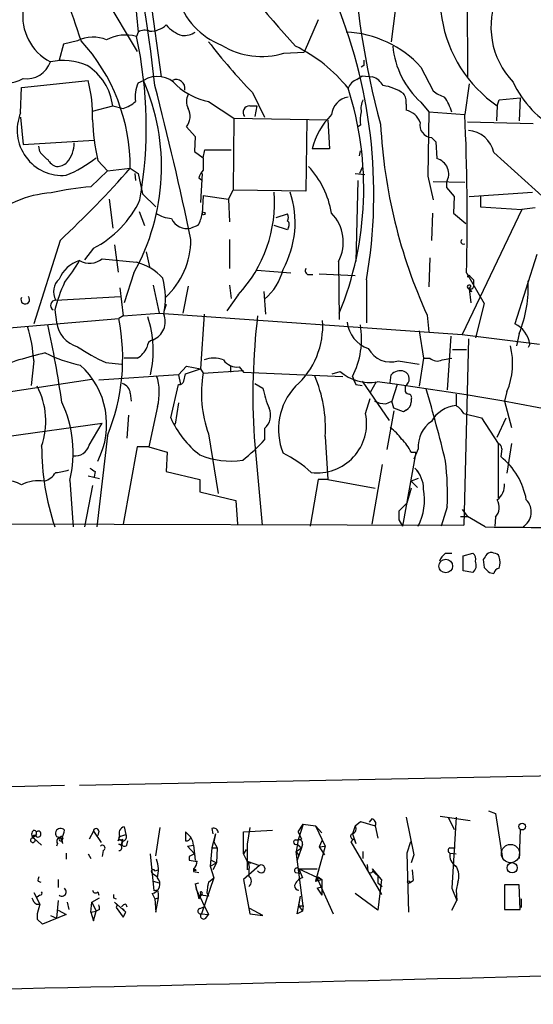
# Model space of a CAD drawing. Extents: x 0 to 1049, y 7 to 895.
# Drawn here: x 493 to 542, y 14 to 109 of the extents above; entities that cross this region are included whole.
import ezdxf

# ---------------------------------------------------------------- set-up
doc = ezdxf.new("R2010")
doc.units = 0
doc.header["$MEASUREMENT"] = 0
doc.layers.add('MAIN', color=5, linetype='CONTINUOUS')

msp = doc.modelspace()

# ---------------------------------------------------------------- linework, layer by layer
at = {"layer": 'MAIN'}
for p, q in [((501.142, 141.9013), (506.3913, 103.3779)), ((535.8553, 136.4826), (535.94, 103.3779)), ((529.59, 114.8079), (528.574, 106.7646)), ((499.5333, 113.4533), (504.1053, 105.8333)), ((503.7667, 112.0986), (504.19, 107.6959)), ((521.5467, 108.8813), (520.192, 105.7486)), ((504.19, 107.6959), (504.0207, 107.2726)), ((496.9933, 106.5106), (496.57, 104.9866)), ((498.348, 106.8493), (496.9933, 106.5106)), ((518.2447, 105.6639), (520.192, 105.7486)), ((525.9493, 104.4786), (525.6953, 104.3093)), ((525.272, 103.1239), (525.78, 103.4626)), ((525.78, 103.4626), (526.796, 103.3779)), ((531.4527, 104.3093), (532.638, 102.0233)), ((492.9293, 102.3619), (499.364, 103.0393)), ((504.19, 102.7853), (504.698, 103.0393)), ((536.1093, 102.7006), (535.686, 99.7373)), ((492.8447, 99.9066), (492.9293, 102.3619)), ((515.1967, 101.8539), (516.382, 99.4833)), ((499.7873, 100.0759), (501.7347, 100.5839)), ((501.7347, 100.5839), (502.7507, 100.3299)), ((510.9633, 101.0073), (513.4187, 99.3986)), ((514.9427, 100.5839), (515.62, 100.5839)), ((515.62, 100.5839), (515.4507, 99.5679)), ((530.0133, 100.7533), (530.0133, 100.1606)), ((531.4527, 100.9226), (532.2147, 99.9913)), ((538.8187, 100.5839), (538.734, 99.1446)), ((538.8187, 100.5839), (538.988, 101.1766)), ((538.988, 101.1766), (541.02, 101.3459)), ((541.02, 101.3459), (540.9353, 99.1446)), ((532.2147, 99.9913), (532.13, 93.8106)), ((532.2147, 99.9913), (535.686, 99.7373)), ((492.8447, 99.4833), (493.0987, 96.8586)), ((513.4187, 99.3986), (513.334, 92.4559)), ((513.4187, 99.3986), (522.478, 99.2293)), ((520.446, 99.3139), (520.3613, 92.3713)), ((522.478, 99.2293), (522.6473, 96.4353)), ((525.6107, 98.7213), (525.3567, 98.5519)), ((535.94, 99.0599), (542.29, 98.8906)), ((508.8467, 98.5519), (509.6933, 97.6206)), ((493.0987, 96.8586), (499.9567, 97.2819)), ((509.6933, 97.6206), (509.6087, 96.1813)), ((532.4687, 97.5359), (532.892, 97.1126)), ((532.892, 97.1126), (532.9767, 95.5039)), ((494.7073, 96.1813), (494.6227, 96.6893)), ((509.6087, 96.1813), (510.4553, 95.5886)), ((510.4553, 95.5886), (510.6247, 96.3506)), ((510.6247, 96.3506), (513.1647, 96.3506)), ((522.6473, 96.4353), (520.954, 96.4353)), ((525.526, 95.7579), (525.6107, 96.2659)), ((538.48, 96.0966), (544.9147, 90.2546)), ((500.2953, 95.3346), (501.2267, 94.3186)), ((499.618, 92.7946), (501.2267, 94.3186)), ((501.2267, 94.3186), (503.428, 94.5726)), ((503.428, 94.5726), (504.19, 94.0646)), ((503.8513, 94.0646), (503.936, 93.3873)), ((504.19, 94.0646), (504.6133, 92.1173)), ((510.3707, 94.0646), (510.2013, 91.2706)), ((525.1027, 94.0646), (526.034, 93.9799)), ((525.78, 94.6573), (525.526, 94.0646)), ((510.032, 93.6413), (510.286, 93.4719)), ((525.3567, 93.3873), (525.1873, 85.5979)), ((532.13, 93.8106), (532.638, 91.5246)), ((532.638, 93.3026), (535.686, 93.2179)), ((533.908, 93.2179), (533.908, 92.7099)), ((504.6133, 92.1173), (505.8833, 90.8473)), ((512.9107, 91.6093), (513.334, 92.4559)), ((520.3613, 92.3713), (513.334, 92.4559)), ((533.908, 92.7099), (534.67, 91.8633)), ((536.1093, 91.8633), (542.2053, 92.2866)), ((501.396, 91.6093), (501.7347, 88.8153)), ((510.4553, 91.9479), (510.3707, 90.1699)), ((510.4553, 91.9479), (512.9107, 91.6093)), ((512.9107, 91.6093), (512.9953, 89.4079)), ((534.67, 91.8633), (534.5853, 90.2546)), ((537.21, 91.8633), (537.21, 90.8473)), ((504.2747, 90.4239), (504.7827, 89.0693)), ((517.4827, 89.8313), (518.5833, 90.1699)), ((532.5533, 90.2546), (532.4687, 87.6299)), ((534.5853, 90.2546), (535.7707, 89.2386)), ((541.1893, 90.5933), (535.432, 78.5706)), ((537.21, 90.8473), (541.1893, 90.5933)), ((542.4593, 90.7626), (541.1893, 90.5933)), ((509.9473, 89.0693), (509.27, 88.8153)), ((518.5833, 88.6459), (517.3133, 89.0693)), ((518.668, 88.8999), (518.5833, 88.6459)), ((496.6547, 87.6299), (494.1147, 79.5866)), ((512.9953, 87.7146), (512.9953, 84.9206)), ((499.872, 86.8679), (499.0253, 85.7673)), ((501.904, 87.2066), (502.2427, 84.5819)), ((504.952, 86.5293), (505.2907, 85.0899)), ((500.7187, 85.8519), (504.0207, 85.5133)), ((523.494, 85.5979), (523.5787, 80.0099)), ((532.2993, 85.9366), (532.2147, 83.1426)), ((542.6287, 86.2753), (540.512, 79.5866)), ((503.7667, 84.4973), (502.8353, 81.6186)), ((515.62, 84.7513), (518.922, 84.4973)), ((521.6313, 84.4126), (525.1027, 84.2433)), ((535.8553, 84.4973), (537.5487, 81.5339)), ((520.6153, 84.3279), (521.0387, 84.3279)), ((526.2033, 83.8199), (526.2033, 79.6713)), ((536.194, 84.1586), (536.5327, 83.8199)), ((502.412, 83.0579), (502.7507, 80.3486)), ((505.6293, 83.3119), (506.222, 80.6026)), ((509.016, 83.2273), (508.508, 80.6026)), ((512.9953, 83.3119), (513.1647, 82.0419)), ((516.2973, 82.7193), (516.4667, 80.5179)), ((536.1093, 82.9733), (536.2787, 81.6186)), ((536.1093, 82.9733), (536.3633, 82.7193)), ((496.2313, 81.8726), (502.4967, 82.2113)), ((513.842, 82.3806), (512.7413, 80.8566)), ((496.1467, 80.9413), (496.316, 79.7559)), ((506.8993, 81.4493), (506.6453, 80.7719)), ((537.5487, 81.5339), (536.702, 78.2319)), ((489.3733, 78.9939), (502.3273, 80.0946)), ((502.7507, 80.3486), (502.3273, 80.0946)), ((502.7507, 80.3486), (506.222, 80.6026)), ((506.222, 80.6026), (535.432, 78.5706)), ((510.54, 80.5179), (510.2013, 75.2686)), ((532.0453, 80.4333), (532.2147, 78.8246)), ((531.2833, 78.9093), (531.7067, 76.2846)), ((534.3313, 78.4013), (533.9927, 73.2366)), ((535.432, 78.5706), (542.8827, 77.6393)), ((536.0247, 78.1473), (535.6013, 60.1979)), ((540.9353, 78.6553), (540.6813, 77.4699)), ((534.5007, 77.1313), (535.8553, 77.1313)), ((541.9513, 77.6393), (541.782, 77.3006)), ((494.1147, 76.0306), (493.8607, 73.6599)), ((504.1053, 76.2846), (502.8353, 76.2846)), ((529.2513, 76.0306), (531.2833, 75.6919)), ((531.7067, 76.2846), (531.2833, 73.5753)), ((531.7067, 76.2846), (532.2993, 76.2846)), ((533.4847, 76.1153), (534.416, 76.2846)), ((501.0573, 75.8613), (502.5813, 75.6919)), ((508.0847, 74.6759), (508.8467, 75.5226)), ((508.762, 74.7606), (510.2013, 75.2686)), ((508.8467, 75.5226), (510.2013, 75.2686)), ((510.2013, 75.2686), (510.4553, 74.8453)), ((510.4553, 74.8453), (514.35, 75.0993)), ((513.08, 75.5226), (513.08, 74.9299)), ((513.9267, 75.4379), (514.35, 74.9299)), ((514.35, 74.9299), (523.9173, 74.5066)), ((522.9013, 74.7606), (523.6633, 75.0146)), ((470.2387, 69.7653), (499.7027, 74.2526)), ((508.0847, 74.6759), (500.38, 74.1679)), ((508.0847, 74.6759), (508.254, 73.7446)), ((508.5927, 74.0833), (508.762, 74.7606)), ((524.8487, 74.5066), (525.1873, 73.7446)), ((524.9333, 74.2526), (525.1873, 73.7446)), ((525.78, 74.0833), (528.4047, 70.2733)), ((527.1347, 73.9986), (526.542, 72.9826)), ((528.4893, 73.9139), (528.574, 74.6759)), ((507.3227, 70.5273), (508.0847, 73.7446)), ((515.4507, 73.8293), (516.2127, 73.4059)), ((525.1873, 73.7446), (525.78, 73.6599)), ((529.1667, 73.7446), (528.6587, 72.1359)), ((529.9287, 73.5753), (529.9287, 73.0673)), ((539.75, 73.0673), (539.496, 72.1359)), ((503.428, 72.8979), (503.5127, 72.1359)), ((526.1187, 70.9506), (526.542, 72.3899)), ((528.066, 71.8819), (528.6587, 72.1359)), ((528.828, 71.4586), (528.6587, 72.1359)), ((530.5213, 72.3053), (530.5213, 72.0513)), ((534.8393, 72.8133), (534.8393, 71.7126)), ((539.496, 72.1359), (540.1733, 69.5959)), ((506.0527, 71.6279), (505.206, 67.7333)), ((508.0847, 71.9666), (507.746, 69.9346)), ((528.828, 71.2046), (528.1507, 67.4793)), ((529.7593, 71.1199), (528.828, 71.4586)), ((530.0133, 71.2893), (529.7593, 71.1199)), ((503.2587, 70.7813), (503.0893, 68.5799)), ((535.6013, 70.9506), (537.2947, 70.5273)), ((537.2947, 70.5273), (538.9033, 68.0719)), ((538.8187, 68.6646), (539.6653, 70.5273)), ((491.49, 68.7493), (500.7187, 70.0193)), ((499.4487, 67.9026), (500.7187, 70.0193)), ((516.382, 69.5113), (516.382, 68.4106)), ((501.2267, 68.8339), (500.2107, 60.0286)), ((510.9633, 69.0033), (511.8947, 63.2459)), ((515.366, 68.6646), (516.128, 60.1979)), ((522.224, 68.7493), (522.478, 64.6006)), ((504.1053, 67.7333), (502.7507, 60.2826)), ((505.206, 67.7333), (504.1053, 67.7333)), ((505.206, 67.7333), (506.984, 67.2253)), ((531.1987, 67.5639), (530.7753, 66.5479)), ((538.9033, 68.0719), (538.9033, 62.8226)), ((539.242, 67.5639), (539.1573, 66.8019)), ((540.1733, 68.0719), (539.75, 65.1933)), ((506.984, 67.2253), (506.8993, 65.3626)), ((530.9447, 67.2253), (529.6747, 60.1133)), ((530.5213, 67.2253), (530.9447, 67.2253)), ((527.7273, 66.0399), (526.7113, 60.2826)), ((530.86, 65.7013), (531.1987, 65.3626)), ((497.586, 64.5159), (497.9247, 60.0286)), ((499.364, 64.9393), (500.4647, 64.6853)), ((500.0413, 65.3626), (499.9567, 64.8546)), ((506.8993, 65.3626), (510.1167, 64.6006)), ((510.1167, 64.6006), (510.1167, 63.4153)), ((521.5467, 64.6006), (520.7847, 60.1133)), ((522.478, 64.6006), (521.5467, 64.6006)), ((522.478, 64.6006), (527.05, 63.7539)), ((531.1987, 64.6853), (530.5213, 64.4313)), ((499.7873, 64.0079), (499.0253, 60.0286)), ((530.5213, 63.7539), (530.098, 62.3146)), ((530.5213, 64.4313), (531.114, 63.8386)), ((510.1167, 63.4153), (513.588, 62.5686)), ((513.588, 62.5686), (513.7573, 60.2826)), ((530.098, 62.3146), (529.336, 61.5526)), ((533.9927, 61.9759), (533.4, 60.1133)), ((535.432, 61.7219), (535.94, 61.0446)), ((529.336, 60.7059), (529.6747, 60.1133)), ((535.2627, 61.0446), (535.94, 61.0446)), ((537.6333, 60.0286), (535.94, 61.0446)), ((538.6493, 60.9599), (538.5647, 60.1133)), ((455.93, 60.4519), (535.6013, 60.1979)), ((533.8233, 57.4886), (534.416, 57.4886)), ((535.5167, 57.2346), (536.448, 57.4886)), ((535.5167, 55.7953), (535.5167, 57.2346)), ((537.464, 56.8959), (537.5487, 56.1339)), ((536.448, 55.6259), (535.5167, 55.7953)), ((538.0567, 55.6259), (538.48, 55.5413)), ((554.1433, 36.2373), (498.5173, 35.1366)), ((497.078, 35.1366), (490.6433, 34.9673)), ((537.972, 32.6813), (538.6493, 32.4273)), ((538.6493, 32.4273), (539.3267, 28.1093)), ((519.5993, 30.6493), (520.1073, 31.4113)), ((520.1073, 31.4113), (519.5993, 29.8873)), ((520.1073, 31.4113), (521.2927, 31.2419)), ((525.1027, 31.2419), (525.6107, 31.6653)), ((525.6107, 31.6653), (527.05, 31.2419)), ((526.7113, 31.9193), (526.4573, 31.5806)), ((530.0133, 32.0886), (530.7753, 28.4479)), ((533.3153, 32.1733), (536.194, 31.7499)), ((534.0773, 32.0886), (534.67, 30.9033)), ((534.8393, 32.0886), (534.416, 25.2306)), ((493.9453, 30.0566), (494.3687, 30.3953)), ((494.1993, 30.3106), (494.3687, 30.3953)), ((499.872, 30.7339), (499.4487, 29.9719)), ((499.872, 30.7339), (500.634, 29.6333)), ((500.38, 30.7339), (500.2953, 30.3106)), ((502.412, 30.2259), (503.0047, 30.3953)), ((502.8353, 31.1573), (503.0047, 30.3953)), ((505.8833, 28.3633), (506.3067, 31.0726)), ((508.762, 30.6493), (509.27, 30.1413)), ((508.762, 30.6493), (509.27, 30.1413)), ((508.762, 30.6493), (508.762, 29.8026)), ((511.302, 30.9879), (511.3867, 30.4799)), ((511.6407, 30.4799), (511.302, 29.1253)), ((511.6407, 30.4799), (511.4713, 29.7179)), ((514.35, 30.6493), (517.144, 30.8186)), ((514.35, 28.5326), (514.35, 30.6493)), ((514.9427, 31.0726), (514.6887, 29.4639)), ((519.5993, 30.6493), (519.938, 29.9719)), ((521.2927, 31.2419), (521.8853, 30.5646)), ((521.2927, 31.2419), (522.224, 29.2946)), ((525.1027, 31.2419), (524.8487, 30.4799)), ((524.8487, 30.4799), (525.1873, 29.5486)), ((527.05, 31.2419), (527.304, 30.0566)), ((541.02, 30.9033), (540.9353, 28.1093)), ((494.1147, 30.0566), (494.8767, 29.3793)), ((496.316, 30.2259), (496.6547, 30.1413)), ((496.4007, 29.5486), (496.316, 29.2946)), ((496.6547, 30.1413), (496.824, 29.8026)), ((496.9087, 30.0566), (496.824, 29.8026)), ((496.9087, 29.5486), (496.824, 30.0566)), ((502.2427, 29.8026), (502.412, 30.2259)), ((502.666, 29.9719), (502.5813, 29.5486)), ((502.7507, 29.8026), (502.5813, 29.5486)), ((503.0893, 29.3793), (503.174, 29.8026)), ((511.4713, 29.7179), (511.81, 29.1253)), ((514.6887, 29.4639), (514.6887, 27.0086)), ((519.5993, 29.8873), (519.43, 28.7866)), ((519.5147, 29.4639), (519.938, 29.1253)), ((520.0227, 29.4639), (519.938, 29.1253)), ((521.8853, 29.8026), (521.6313, 29.2099)), ((524.9333, 29.9719), (524.6793, 29.7179)), ((524.6793, 29.7179), (527.6427, 24.6379)), ((525.018, 29.9719), (525.1873, 29.5486)), ((530.4367, 29.7179), (530.098, 28.6173)), ((497.2473, 28.6173), (497.2473, 28.0246)), ((499.364, 28.5326), (499.618, 28.1093)), ((500.8033, 28.8713), (500.7187, 28.2786)), ((502.3273, 28.8713), (502.412, 28.8713)), ((505.714, 24.9766), (505.3753, 28.5326)), ((508.9313, 29.2946), (509.524, 29.3793)), ((508.9313, 29.2946), (509.524, 29.3793)), ((508.9313, 29.2946), (509.6087, 28.5326)), ((509.524, 29.3793), (509.6933, 27.9399)), ((509.6087, 28.5326), (509.6933, 27.9399)), ((511.302, 29.1253), (511.1327, 27.3473)), ((511.302, 29.1253), (511.81, 29.1253)), ((511.81, 29.1253), (511.7253, 27.6859)), ((514.604, 28.9559), (514.35, 28.5326)), ((514.6887, 27.8553), (514.35, 28.5326)), ((519.43, 28.7866), (519.938, 29.1253)), ((519.43, 28.7866), (519.684, 28.3633)), ((520.1073, 23.5373), (519.43, 28.7866)), ((519.938, 29.1253), (519.5147, 27.9399)), ((522.224, 29.2946), (521.2927, 25.9079)), ((521.6313, 29.2099), (522.224, 29.2946)), ((521.6313, 29.2099), (522.1393, 28.4479)), ((525.8647, 28.7866), (525.8647, 28.1093)), ((530.098, 28.6173), (530.2673, 22.9446)), ((534.2467, 29.1253), (534.7547, 29.1253)), ((534.2467, 28.6173), (534.8393, 28.5326)), ((509.1007, 28.2786), (509.1007, 27.9399)), ((511.1327, 27.3473), (511.7253, 27.6859)), ((511.2173, 27.9399), (511.7253, 27.6859)), ((511.7253, 27.6859), (511.3867, 27.0086)), ((515.0273, 27.6013), (514.6887, 27.8553)), ((514.6887, 27.8553), (515.874, 27.4319)), ((526.3727, 26.8393), (526.288, 27.5166)), ((530.7753, 28.4479), (530.5213, 27.6859)), ((534.5853, 27.5166), (534.924, 27.2626)), ((505.5447, 26.6699), (506.0527, 26.3313)), ((505.7987, 26.9239), (506.1373, 27.0086)), ((509.524, 27.0933), (509.524, 26.8393)), ((509.524, 26.8393), (510.032, 26.7546)), ((511.1327, 27.3473), (511.4713, 26.2466)), ((515.874, 27.4319), (514.35, 26.0773)), ((514.858, 27.0086), (514.858, 26.4159)), ((519.3453, 26.7546), (519.7687, 26.6699)), ((519.684, 27.0933), (521.462, 27.0933)), ((519.684, 27.0933), (520.0227, 26.2466)), ((519.684, 27.0933), (521.8853, 26.0773)), ((527.6427, 26.0773), (526.796, 27.0933)), ((526.796, 26.9239), (527.6427, 26.0773)), ((530.606, 27.0086), (530.6907, 25.9926)), ((494.538, 25.9079), (494.792, 25.8233)), ((496.4853, 26.0773), (496.4853, 25.3153)), ((505.6293, 25.9079), (506.222, 25.7386)), ((509.6933, 25.6539), (510.032, 25.7386)), ((509.6933, 25.6539), (509.778, 25.1459)), ((509.6933, 25.6539), (510.032, 24.2146)), ((511.4713, 26.2466), (510.286, 22.7753)), ((510.9633, 25.8233), (510.8787, 25.3999)), ((510.9633, 25.8233), (511.4713, 26.2466)), ((514.35, 26.0773), (514.9427, 22.7753)), ((521.2927, 25.9079), (521.8853, 26.0773)), ((521.3773, 26.3313), (522.986, 22.7753)), ((521.5467, 26.3313), (521.8853, 26.0773)), ((521.8853, 26.0773), (521.8853, 24.5533)), ((527.304, 26.4159), (527.304, 25.7386)), ((527.6427, 26.0773), (527.304, 23.1139)), ((527.304, 25.7386), (527.7273, 25.3999)), ((530.352, 25.7386), (530.6907, 25.9926)), ((535.0087, 25.8233), (534.8393, 25.0613)), ((494.1147, 24.8073), (494.7073, 23.7066)), ((500.2953, 24.8919), (500.38, 24.5533)), ((505.5447, 24.7226), (505.7987, 24.2146)), ((506.0527, 25.0613), (505.714, 24.9766)), ((509.778, 25.1459), (510.9633, 22.6906)), ((510.794, 24.8073), (510.9633, 24.4686)), ((521.462, 25.2306), (521.97, 25.3999)), ((521.462, 25.2306), (521.8853, 24.5533)), ((527.304, 23.1139), (525.1027, 24.7226)), ((534.416, 25.2306), (534.924, 24.0453)), ((534.8393, 25.0613), (534.924, 24.0453)), ((540.9353, 25.5693), (539.496, 25.5693)), ((539.496, 25.5693), (539.496, 23.1986)), ((541.02, 23.1986), (540.9353, 25.5693)), ((494.7073, 24.5533), (494.4533, 24.3839)), ((496.4853, 24.0453), (496.316, 22.3519)), ((497.332, 23.8759), (497.5013, 23.1986)), ((499.618, 22.9446), (499.7027, 23.8759)), ((499.7027, 23.8759), (500.4647, 24.2993)), ((499.7027, 23.8759), (500.126, 23.0293)), ((501.8193, 24.2993), (502.0733, 24.2146)), ((502.158, 23.6219), (501.904, 23.8759)), ((501.904, 23.8759), (503.0047, 22.9446)), ((505.7987, 24.2146), (506.1373, 24.2993)), ((505.7987, 24.2146), (506.1373, 24.2993)), ((505.7987, 24.2146), (505.8833, 22.9446)), ((505.8833, 22.9446), (506.1373, 24.2993)), ((510.9633, 24.4686), (510.2013, 24.5533)), ((519.5147, 22.7753), (519.8533, 24.4686)), ((519.684, 23.5373), (519.8533, 24.4686)), ((534.416, 23.1139), (534.924, 24.0453)), ((541.1047, 24.2146), (541.1047, 23.3679)), ((494.3687, 23.7066), (494.7073, 23.7066)), ((494.7073, 23.7066), (494.4533, 22.7753)), ((494.4533, 22.7753), (494.4533, 22.2673)), ((494.4533, 22.7753), (494.4533, 22.2673)), ((496.4853, 23.1139), (497.2473, 22.6906)), ((499.618, 22.9446), (500.126, 23.0293)), ((499.618, 22.9446), (499.872, 22.0979)), ((499.872, 22.0979), (500.126, 23.0293)), ((500.4647, 23.1986), (500.126, 23.0293)), ((502.158, 23.6219), (502.0733, 23.3679)), ((502.0733, 23.3679), (502.7507, 22.4366)), ((502.666, 23.2833), (503.0047, 22.9446)), ((502.7507, 22.4366), (503.0047, 22.9446)), ((503.0047, 23.7066), (503.0893, 23.4526)), ((510.1167, 23.2833), (510.54, 23.4526)), ((510.286, 22.7753), (510.9633, 22.6906)), ((516.2127, 22.6059), (514.9427, 23.2833)), ((514.9427, 22.7753), (516.2127, 22.6059)), ((520.0227, 23.0293), (519.5147, 22.7753)), ((519.684, 23.5373), (520.1073, 23.5373)), ((519.684, 23.5373), (520.0227, 23.0293)), ((520.1073, 23.5373), (520.0227, 23.0293)), ((539.496, 23.1986), (541.02, 23.1986)), ((494.9613, 21.7593), (494.4533, 22.2673)), ((497.2473, 22.6906), (494.9613, 21.7593)), ((495.7233, 22.6059), (496.316, 22.3519)), ((510.7093, 22.3519), (510.9633, 22.6906))]:
    msp.add_line(p, q, dxfattribs=at)
for centre, radius in [((510.4976, 90.2123), 0.1338), ((533.8475, 56.2656), 0.6572), ((541.2092, 31.1698), 0.3268), ((540.2467, 27.2041), 0.4928), ((530.2673, 25.8233), 0.1197)]:
    msp.add_circle(centre, radius, dxfattribs=at)
at = {"layer": 'MAIN', "color": 5}
msp.add_circle((540.0886, 28.575), 0.8828, dxfattribs=at)
at = {"layer": 'MAIN'}
for centre, radius, start, end in [((369.7463, 87.8981), 136.8371, 6.138884, 13.592694), ((545.9823, 111.0572), 12.6889, 142.948943, 235.628383), ((606.7688, 185.9869), 118.2636, 216.033945, 222.33452), ((605.9097, 119.926), 81.1483, 182.658149, 195.085813), ((359.7323, 61.0656), 146.3027, 18.236391, 21.729828), ((514.8366, 113.0822), 7.1473, 196.955089, 248.639375), ((478.174, 92.0916), 48.7364, 350.228267, 23.150135), ((545.8145, 108.1559), 7.608, 155.286979, 224.010532), ((498.0288, 109.2265), 4.9755, 172.251793, 242.395653), ((505.357, 110.0798), 2.3002, 268.34827, 312.106634), ((509.3544, 110.4049), 3.1867, 219.607822, 253.011087), ((499.836, 103.885), 3.3168, 66.81207, 116.655438), ((503.0123, 103.4403), 3.9628, 75.257835, 118.162386), ((464.0122, 98.5347), 40.9516, 350.143548, 12.320008), ((504.8295, 106.5795), 1.2866, 68.994142, 119.805089), ((508.599, 109.2494), 1.9002, 264.69474, 305.161226), ((523.738, 97.2551), 10.4536, 42.439304, 87.15971), ((485.3589, 94.6482), 18.0692, 359.760279, 42.472931), ((563.231, 147.5433), 66.2934, 217.960974, 223.5668), ((516.0837, 112.7086), 7.3687, 238.497637, 287.05368), ((512.7416, 92.8796), 14.9942, 38.811209, 63.869524), ((537.0411, 107.1036), 8.3327, 185.2489, 227.88246), ((493.4336, 105.6076), 2.4223, 262.052878, 340.957661), ((496.9554, 98.9166), 6.028, 67.323982, 101.794227), ((496.3246, 99.8945), 5.4538, 7.261968, 57.196034), ((652.9492, 104.7326), 127.0002, 179.885409, 180.114592), ((506.017, 100.9508), 2.4701, 39.780327, 122.274612), ((526.1689, 101.5923), 1.8925, 29.747134, 70.648803), ((491.49, 106.0453), 3.2611, 240.442314, 299.557686), ((485.6983, 99.5925), 14.0937, 358.523301, 14.156042), ((485.6082, 94.7037), 20.8303, 330.660841, 23.588586), ((506.7294, 101.5154), 2.8392, 153.431339, 190.308998), ((207.1391, 24.7455), 308.6231, 11.772862, 14.598347), ((507.8538, 102.2799), 0.8412, 348.202541, 115.474473), ((512.2403, 107.3713), 6.4909, 228.216184, 258.653713), ((525.8644, 101.6847), 1.5563, 112.372926, 157.618864), ((527.2612, 98.2544), 4.3122, 54.597936, 82.661563), ((549.0672, 106.8654), 9.5959, 204.606037, 243.231208), ((510.2864, 101.0072), 1.4397, 151.932663, 208.063825), ((494.2793, 92.6009), 31.6609, 337.730573, 17.795827), ((528.9042, 101.0158), 1.1397, 346.684351, 41.38597), ((534.7876, 104.6968), 3.4305, 231.199339, 252.196217), ((501.795, 103.3778), 3.1942, 287.409346, 312.087874), ((514.9426, 99.9489), 0.6349, 89.990977, 216.875312), ((524.75, 99.5114), 1.9465, 99.602659, 173.33539), ((527.5574, 100.3299), 1.8927, 153.425472, 190.30593), ((529.2518, 98.4402), 5.3921, 16.717971, 33.682405), ((496.8821, 98.2457), 4.3657, 157.638782, 274.798518), ((507.5252, 99.5748), 1.6711, 322.258529, 26.862514), ((528.2406, 94.5012), 7.5389, 136.00929, 165.134624), ((530.1008, 99.06), 4.5029, 168.063699, 184.313801), ((529.6536, 98.3827), 1.8139, 19.068235, 78.562457), ((316.8073, 89.6849), 219.1094, 358.643347, 2.629564), ((520.1208, 99.901), 20.3446, 181.89203, 192.970701), ((578.1681, 101.4326), 50.6782, 182.971026, 204.479351), ((532.5352, 98.7273), 1.1933, 168.00451, 266.805254), ((535.8324, 95.5078), 2.7123, 12.537973, 85.9344), ((495.3617, 96.9362), 2.6492, 318.050887, 1.983654), ((496.781, 97.493), 2.4537, 212.315026, 237.684974), ((496.6266, 95.998), 1.2939, 206.567032, 256.110889), ((496.3534, 96.083), 1.3416, 268.402575, 316.839432), ((492.6214, 105.0532), 12.0788, 292.518172, 308.41134), ((806.755, 94.9959), 296.3003, 179.885389, 180.114592), ((532.5985, 94.0171), 1.5341, 328.603896, 75.728249), ((429.734, 159.6931), 98.3437, 312.880983, 318.534229), ((511.6596, 93.2357), 1.6774, 135.886457, 166.006836), ((514.4314, 88.9245), 8.4902, 9.013324, 43.250825), ((496.4489, 82.1323), 10.0899, 93.641793, 133.856766), ((502.3467, 62.7118), 30.2063, 95.182906, 102.501671), ((504.0823, 91.3619), 13.2633, 317.37839, 3.997838), ((509.9977, 89.334), 9.3197, 331.141614, 18.470332), ((495.3227, 95.742), 9.9723, 297.141908, 334.98144), ((507.5771, 92.7959), 3.054, 236.316176, 266.812781), ((507.2223, 90.7494), 3.2013, 328.344073, 349.57077), ((517.9486, 89.8313), 0.7194, 331.913927, 28.079046), ((520.0148, 87.4695), 3.9506, 331.722426, 44.827713), ((508.8702, 90.344), 1.5802, 202.213481, 284.656265), ((518.3564, 89.1578), 0.4044, 320.386678, 55.873798), ((501.6834, 87.7146), 7.5866, 312.560366, 0), ((535.5589, 87.5029), 0.2467, 120.93189, 300.983672), ((499.4465, 82.7095), 3.1149, 107.35589, 157.438572), ((486.3067, 92.4378), 13.9546, 320.523047, 331.047568), ((499.4927, 87.3972), 1.9726, 240.36536, 308.427551), ((502.776, 80.5601), 5.1072, 42.178754, 75.894101), ((512.862, 86.1199), 5.4514, 310.218707, 346.37672), ((520.6859, 84.7089), 0.3875, 146.88812, 259.502061), ((497.651, 82.6802), 1.6333, 131.440686, 209.633495), ((513.4849, 76.2666), 17.9573, 156.016097, 164.910798), ((499.6274, 82.0836), 7.1904, 347.423224, 15.368895), ((536.067, 84.1163), 0.1339, 18.421413, 198.462013), ((705.8826, 83.4812), 169.3502, 179.885409, 180.114558), ((529.7769, 83.1257), 12.0206, 338.167435, 2.906892), ((536.1009, 83.1511), 0.178, 357.262972, 272.704876), ((536.3209, 82.9309), 0.2159, 101.273495, 281.33076), ((536.2363, 83.2697), 0.3225, 246.806076, 336.789746), ((493.2982, 81.927), 0.4194, 151.583596, 42.6623), ((496.2518, 81.3667), 0.5063, 92.320461, 237.166857), ((499.0871, 80.075), 2.7894, 186.568838, 254.634988), ((483.0148, 76.298), 19.6821, 337.713856, 11.121819), ((495.3957, 77.0221), 10.2517, 346.770041, 18.434595), ((504.9477, 79.7825), 1.85, 291.618527, 23.422252), ((580.6232, 72.6198), 65.377, 173.210671, 183.46842), ((514.2246, 79.4093), 7.7626, 311.274524, 3.811424), ((527.3382, 80.0711), 3.014, 186.002837, 251.31678), ((480.6045, 75.3098), 13.5294, 3.053965, 17.297763), ((392.8429, 56.9935), 105.0657, 8.239885, 12.370452), ((517.7366, 78.1473), 7.9898, 332.891991, 9.761182), ((539.3621, 77.2311), 2.6212, 8.959217, 63.979452), ((505.7776, 77.3358), 0.7418, 101.532613, 182.720065), ((507.7029, 90.8457), 16.392, 235.200923, 246.082654), ((502.9934, 78.2388), 2.2484, 299.638995, 335.337343), ((528.518, 78.3377), 2.4209, 207.605543, 287.632594), ((533.1931, 75.7861), 7.0982, 337.478798, 13.722224), ((505.0325, 35.6656), 42.2825, 103.425529, 110.507038), ((501.8131, 90.2133), 14.9548, 243.820636, 257.600888), ((511.4713, 73.6382), 2.6464, 69.393529, 110.604445), ((513.7444, 77.0807), 1.6529, 215.736334, 276.332153), ((533.019, 77.0891), 1.0794, 228.18441, 295.558508), ((493.4774, 69.8973), 7.6724, 332.701862, 48.092718), ((526.488, 78.1699), 4.235, 228.164335, 279.94387), ((529.4917, 73.7852), 1.2789, 74.00968, 135.855381), ((529.5087, 74.2727), 0.8142, 301.057902, 65.67952), ((500.9596, 72.9652), 5.2658, 345.287894, 17.987294), ((508.1524, 74.1933), 0.4538, 261.419912, 345.972943), ((521.7368, 72.8832), 11.4509, 170.1337, 199.805656), ((509.5153, 69.5484), 12.7338, 356.402082, 23.329869), ((492.201, -196.1732), 272.4318, 70.924227, 82.614785), ((488.0568, 70.2106), 7.2275, 340.667042, 27.745359), ((502.3329, 72.7794), 1.1015, 6.175906, 72.397417), ((525.8537, 75.276), 9.8207, 190.977547, 202.874236), ((523.8468, 69.4196), 6.1264, 137.287385, 201.838574), ((530.3943, 73.3635), 0.5518, 212.463229, 265.603684), ((391.1019, 31.8103), 146.8481, 13.615306, 16.420212), ((528.2145, 75.0373), 3.1589, 246.705668, 267.305524), ((530.1827, 72.4747), 0.3786, 333.421413, 63.434949), ((486.6224, 67.2135), 11.2906, 346.176929, 25.371231), ((515.3375, 70.758), 1.6264, 309.956673, 25.515749), ((529.6328, 72.0933), 0.8895, 295.326261, 357.293604), ((535.0841, 68.726), 2.9966, 94.685837, 150.784939), ((533.5276, 69.6389), 2.4537, 32.315026, 57.684974), ((515.9221, 74.4084), 9.4347, 204.290713, 232.024403), ((521.4545, 70.0016), 4.7598, 262.937841, 11.500682), ((534.0507, 67.8035), 2.8621, 123.555702, 184.802212), ((525.4832, 65.4888), 5.0897, 36.207056, 53.798572), ((503.6508, 80.1253), 17.3008, 307.844921, 317.381079), ((525.8566, 64.7811), 5.2663, 27.653548, 44.852291), ((519.3923, 67.8168), 24.5156, 179.997429, 198.522897), ((498.1279, 68.2328), 1.3614, 261.416379, 345.963757), ((538.7934, 67.6317), 0.4537, 351.405541, 75.982133), ((513.0943, 74.094), 7.72, 247.31294, 278.724495), ((513.0488, 56.8047), 11.5306, 47.293952, 63.68717), ((534.851, 61.4522), 6.8676, 10.072548, 51.16729), ((496.0467, 69.5031), 4.2292, 272.501675, 290.117139), ((584.4545, 192.5203), 152.6259, 236.192738, 236.421942), ((528.8776, 63.6828), 2.8292, 359.726596, 45.516964), ((506.3865, 63.1183), 27.6298, 357.630338, 6.776649), ((494.6252, 66.2272), 1.8657, 285.720556, 329.414404), ((491.7889, 62.3445), 2.0872, 56.88096, 146.387592), ((494.5806, 60.6835), 3.788, 81.649783, 115.844622), ((526.1818, 62.6443), 5.6192, 333.229293, 10.510229), ((537.853, 63.995), 1.6531, 305.744774, 6.331388), ((537.4911, 61.9309), 1.5114, 320.024545, 28.552371), ((540.4036, 61.4751), 1.6882, 301.036513, 44.258434), ((741.0358, 61.1292), 211.7002, 179.885408, 180.114564), ((548.8709, 1063.1051), 1003.1394, 269.3581346, 270.9830455), ((535.0507, 55.9226), 1.9897, 128.08865, 156.16616), ((536.0669, 56.9382), 0.6695, 341.573171, 55.301057), ((664.6217, -27.5173), 152.6259, 146.192738, 146.421942), ((538.1908, 57.051), 0.5245, 56.540181, 137.719698), ((538.5478, 57.04), 0.4537, 14.017867, 98.594459), ((537.3371, 56.5996), 1.7402, 341.565051, 18.434949), ((535.9004, 56.3319), 0.8935, 307.798493, 26.215184), ((664.8276, 182.9048), 179.6407, 224.885431, 225.114569), ((539.0727, 55.4565), 0.5987, 98.131455, 171.857718), ((526.6266, 31.4536), 0.4734, 333.434949, 79.691906), ((494.3797, 30.4376), 0.4641, 124.820083, 235.179917), ((494.1086, 30.5344), 0.2843, 308.087058, 88.770406), ((494.5274, 30.427), 0.2698, 205.558299, 11.305768), ((494.5662, 30.5082), 0.2275, 352.856246, 209.754253), ((496.697, 30.5223), 0.4827, 37.87186, 217.88123), ((494.9184, 31.1151), 2.1798, 330.949225, 352.182511), ((500.126, 30.7339), 0.254, 0, 180), ((502.9964, 30.5222), 0.6552, 104.233485, 206.885726), ((502.6801, 30.1836), 0.3875, 280.497939, 33.11188), ((511.4713, 30.5984), 0.4247, 355.43576, 113.492649), ((524.9333, 30.2259), 0.2677, 108.421413, 288.441716), ((524.7216, 30.9456), 0.4827, 285.265529, 37.864574), ((494.03, 29.8555), 0.2182, 112.840022, 67.159978), ((494.157, 30.1836), 0.1339, 71.578587, 251.578587), ((496.7253, 29.7603), 0.3875, 100.497939, 213.11188), ((496.7394, 29.972), 0.1893, 116.578587, 296.537987), ((496.7817, 30.0989), 0.1339, 341.578587, 161.537987), ((495.4199, 29.1933), 1.5306, 13.422497, 23.458117), ((502.4365, 29.6711), 0.2342, 242.209558, 145.841751), ((502.4967, 30.0566), 0.1893, 116.578587, 333.421413), ((502.3073, 29.1587), 0.3059, 290.016714, 86.250722), ((502.8655, 29.5546), 0.2843, 181.209443, 321.928805), ((508.8298, 30.2512), 0.4537, 261.405541, 345.982133), ((507.9994, 29.2944), 1.527, 3.187323, 33.684864), ((519.4036, 29.665), 0.2298, 104.695343, 298.918959), ((519.4726, 31.1142), 1.2335, 264.076333, 292.167142), ((519.6981, 29.5627), 0.3393, 343.071082, 106.928918), ((500.7341, 29.1176), 0.2559, 285.693142, 136.235041), ((572.8546, -98.5943), 141.9905, 116.450442, 116.679625), ((534.3524, 28.8713), 0.2751, 112.594233, 247.405767), ((535.4951, 28.4266), 1.2629, 171.314891, 238.716463), ((502.9129, 26.988), 3.2262, 346.714125, 18.742151), ((509.6933, 29.8039), 1.9559, 252.363579, 274.968472), ((508.8969, 27.8283), 0.9662, 310.470721, 1.601349), ((514.1382, 27.3049), 0.7785, 337.625871, 44.994796), ((505.6294, 26.8392), 0.1893, 26.578587, 243.421413), ((509.524, 26.8182), 0.2751, 22.594233, 90), ((509.6933, 26.7546), 0.1893, 63.421413, 153.421413), ((516.0433, 27.0933), 0.3786, 206.578587, 116.565051), ((519.4935, 26.9451), 0.2414, 37.88123, 232.11877), ((526.5844, 26.9663), 0.2468, 210.959776, 30.97172), ((533.2734, 26.4018), 1.8292, 341.56307, 31.123836), ((495.004, 26.0349), 0.483, 142.140624, 195.244715), ((505.3429, 25.6365), 0.936, 282.451782, 40.680308), ((520.0598, 23.7854), 9.322, 167.37246, 173.706438), ((514.477, 25.9079), 0.635, 306.869898, 53.130102), ((520.3612, 25.1461), 1.1514, 107.097241, 162.902759), ((520.9959, 26.3739), 0.5525, 302.493463, 355.577431), ((494.7074, 24.7649), 0.2116, 269.972923, 36.875312), ((496.834, 24.8845), 0.4235, 231.4416, 54.816219), ((500.0716, 25.0674), 0.2844, 181.229162, 321.884651), ((504.1887, 24.4687), 1.9559, 355.031528, 17.636421), ((509.6088, 24.6802), 0.6292, 312.268789, 19.661787), ((510.2226, 24.7226), 0.1706, 262.82917, 97.17083), ((519.6841, 25.4847), 0.4234, 180.013532, 269.986468), ((495.046, 24.638), 1.1516, 197.103826, 233.975919), ((586.4692, 24.4686), 84.6501, 179.885408, 180.114592), ((499.7874, 23.2832), 0.6826, 352.88019, 29.750087), ((503.0468, 23.1565), 0.5517, 94.376403, 147.539959), ((510.2013, 23.0293), 0.2678, 108.421413, 288.441716), ((510.4976, 22.5636), 0.2993, 134.986464, 315), ((201.9941, 13209.0298), 13196.6582, 270.91507542, 271.53425217)]:
    msp.add_arc(centre, radius, start, end, dxfattribs=at)

doc.saveas('drawing.dxf')
